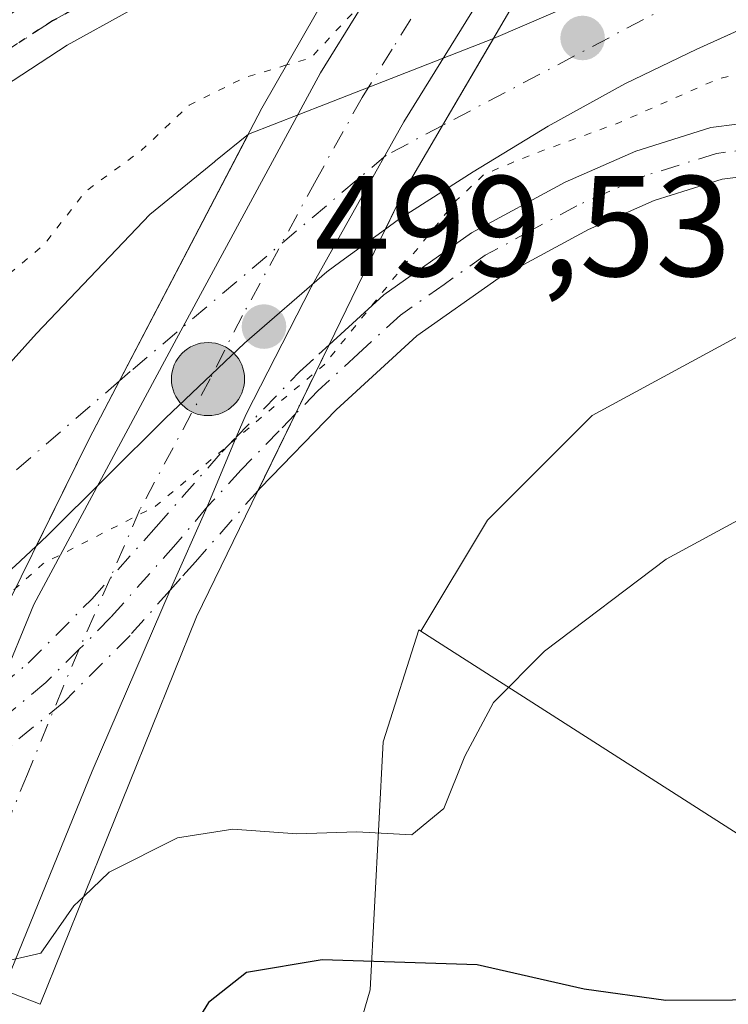
# Model space of a CAD drawing. Units: metres. Extents: x 610488 to 613926, y 4752455 to 4754824.
# Drawn here: x 612910 to 612959, y 4753087 to 4753156 of the extents above; entities that cross this region are included whole.
import ezdxf

# ---------------------------------------------------------------- set-up
doc = ezdxf.new("R2010")
doc.units = ezdxf.units.M
doc.header["$MEASUREMENT"] = 0
doc.linetypes.add('DGN Style 4', pattern=[2.6384748266838614, 1.318413404963828, -0.6592067024819142, 0.001648016756204785, -0.6592067024819142])
doc.linetypes.add('DGN Style 5', pattern=[1.1536117293433497, 0.4944050268614355, -0.6592067024819142])
for name, color, linetype, lineweight in [('Arbolado forestal CxS', 92, 'Continuous', 0), ('Carretera de calzada única Cxs', 7, 'Continuous', 13), ('Carretera de calzada única eje', 7, 'DGN Style 4', 0), ('Corriente natural Cxs', 4, 'Continuous', 13), ('Corriente natural eje', 4, 'DGN Style 4', 0), ('Corriente natural eje oculto', 9, 'DGN Style 4', 0), ('Corriente natural oculto Cxs', 9, 'Continuous', 13), ('Curva de nivel maestra', 30, 'Continuous', 30), ('Curva de nivel normal', 30, 'Continuous', 0), ('Curva de nivel normal depresión', 30, 'DGN Style 5', 0), ('Huerta CxS', 92, 'Continuous', 0), ('Núcleo urbano CxS', 7, 'Continuous', 0), ('Pastizal CxS', 92, 'Continuous', 0), ('Pista no pavimentada Cxs', 111, 'Continuous', 0), ('Pista no pavimentada eje', 91, 'DGN Style 4', 0), ('Pista no pavimentada eje oculto', 173, 'DGN Style 4', 0), ('Pista no pavimentada oculto Cxs', 23, 'DGN Style 4', 0), ('Puente Cxs', 1, 'Continuous', 13), ('Punto de cota en terreno', 7, 'Continuous', 0), ('Punto kilométrico de carretera', 7, 'Continuous', 0), ('Ruta', 7, 'DGN Style 5', 30), ('Rótulo de punto de cota en construcción', 7, 'Continuous', 0), ('Suelo desnudo CxS', 253, 'Continuous', 0)]:
    doc.layers.add(name, color=color, linetype=linetype, lineweight=lineweight)
doc.styles.add('Style-Arial', font='txt')

# ---------------------------------------------------------------- blocks, each defined once
blk = doc.blocks.new('*U12')
at = {"layer": 'Núcleo urbano CxS', "color": 7, "linetype": 'Continuous', "lineweight": 0}
for points in [[(612985.7635000005, 4753177.887499999, 491.3889999999956), (612983.6892999997, 4753176.510700001, 491.1805000000023), (612983.5066999998, 4753176.3989, 491.1650999999983), (612975.4833000004, 4753171.955700001, 490.9924000000028), (612975.2638999998, 4753171.845699999, 490.9631999999983), (612972.4905000003, 4753170.593900001, 490.7458999999944), (612967.5597000001, 4753164.525400001, 489.5001000000047), (612960.6401000004, 4753162.120100001, 489.6705999999977), (612954.6201, 4753160.1601, 489.5185000000056), (612953.2825999996, 4753159.521199999, 489.4464000000008), (612942.7551999995, 4753154.9551, 488.9421000000002), (612931.0198999997, 4753150.375600001, 489.5023999999976), (612925.6184, 4753148.267700001, 489.5506000000024), (612923.3224999999, 4753146.3969, 489.3678000000073), (612923.2577000001, 4753146.3441, 489.3592999999965), (612918.7287, 4753142.653700001, 489.1536999999954), (612910.7912, 4753134.319300001, 489.282600000006), (612901.3985000001, 4753123.8683, 488.7296000000061)], [(612971.5767000001, 4753140.456900001, 491.7296999999963), (612949.6584999999, 4753128.585100001, 492.3392000000022), (612942.3525, 4753121.279100001, 492.491200000004), (612937.6854999998, 4753113.501300001, 492.9523999999947), (612937.5409000004, 4753113.5941, 492.9174000000058), (612935.0461999997, 4753105.754100001, 493.5237000000052), (612934.1325000003, 4753088.4025, 499.8975000000065), (612927.7392999995, 4753066.4847, 504.6147999999957)], [(612909.2922, 4753118.0792, 488.9817000000039), (612910.7805000005, 4753119.4575, 489.0071999999927), (612911.5500999996, 4753120.170100001, 488.9973000000027), (612915.6901000004, 4753124.290100001, 488.8782999999967), (612919.8101000005, 4753128.4101, 488.8662999999942), (612925.3400999998, 4753133.640100001, 489.3243999999977), (612931.1001000004, 4753138.640100001, 489.553899999999), (612932.0933999997, 4753139.362299999, 489.5121000000072), (612935.2111000001, 4753141.6292, 489.0850999999967), (612936.1201, 4753142.290100001, 488.9269000000059), (612941.3400999998, 4753145.640100001, 488.6726000000053), (612946.5800999999, 4753148.8301, 488.3497999999963), (612951.9501999998, 4753151.800100001, 488.2743000000046), (612957.0000999998, 4753154.210100001, 488.5580000000046), (612960.6054999996, 4753155.843499999, 488.6805000000023)]]:
    blk.add_polyline3d(points, dxfattribs=at)
blk = doc.blocks.new('5PATER')
at = {"layer": 'Huerta CxS', "linetype": 'Continuous', "lineweight": 0}
h = blk.add_hatch(color=51, dxfattribs=at)
edge = h.paths.add_edge_path()
edge.add_ellipse((0, 0), major_axis=(-0.1095731443231308, -0.1110710700762829), ratio=0.9994222409660322, start_angle=0, end_angle=360)
blk = doc.blocks.new('5HITCA')
at = {"layer": 'Corriente natural eje oculto', "linetype": 'Continuous', "lineweight": 0}
h = blk.add_hatch(color=1, dxfattribs=at)
edge = h.paths.add_edge_path()
edge.add_arc((0, 0), 0.2558578010358639, 0, 360)
at = {"layer": 'Corriente natural eje oculto', "color": 7, "linetype": 'Continuous', "lineweight": 0}
blk.add_circle((0, 0), 0.2558578010358639, dxfattribs=at)

msp = doc.modelspace()

# ---------------------------------------------------------------- linework, layer by layer
at = {"layer": 'Arbolado forestal CxS', "color": 92, "linetype": 'Continuous', "lineweight": 0}
for points in [[(612937.6854999998, 4753113.501300001, 492.9523999999947), (612937.5409000004, 4753113.5941, 492.9174000000058), (612935.0461999997, 4753105.754100001, 493.5237000000052), (612934.1325000003, 4753088.4025, 499.8975000000065), (612927.7392999995, 4753066.4847, 504.6147999999957), (612927.7390999999, 4753054.468900001, 505.6781999999948), (612938.0231, 4753047.8575, 508.7171999999992)], [(612927.7392999995, 4753066.4847, 504.6147999999957), (612934.1325000003, 4753088.4025, 499.8975000000065), (612935.0461999997, 4753105.754100001, 493.5237000000052), (612937.5409000004, 4753113.5941, 492.9174000000058), (612937.6854999998, 4753113.501300001, 492.9523999999947), (612978.5746999999, 4753087.331700001, 500.2185999999929)], [(612937.6854999998, 4753113.501300001, 492.9523999999947), (612978.5746999999, 4753087.331700001, 500.2185999999929)]]:
    msp.add_polyline3d(points, dxfattribs=at)
at = {"layer": 'Carretera de calzada única Cxs', "color": 7, "linetype": 'Continuous', "lineweight": 13, "extrusion": (0.9225158662379026, -0.3827047213750642, 0.05001572529282075), "elevation": -1253586.764515866, "flags": 128}
msp.add_lwpolyline([(4625193.082473182, 63269.7994023676), (4625187.810113532, 63269.80621088894), (4625181.432067656, 63273.0841134121)], dxfattribs=at)
at = {"layer": 'Carretera de calzada única Cxs', "color": 7, "linetype": 'Continuous', "lineweight": 13, "extrusion": (0.04726449862274574, 0.1095365972717575, 0.9928583992836367), "elevation": 550100.8648215331, "flags": 128}
msp.add_lwpolyline([(1320352.767358061, -4574040.243279292), (1320352.767358061, -4574026.371385578)], dxfattribs=at)
at = {"layer": 'Carretera de calzada única Cxs', "color": 7, "linetype": 'Continuous', "lineweight": 13, "extrusion": (0.08123467710506357, 0.1995008924035827, 0.9765246137019845), "elevation": 998523.2024287444, "flags": 128}
msp.add_lwpolyline([(1224849.846141991, -4524417.521239126), (1224849.846141991, -4524400.604335271)], dxfattribs=at)
at = {"layer": 'Carretera de calzada única Cxs', "color": 7, "linetype": 'Continuous', "lineweight": 13}
msp.add_polyline3d([(612914.6901000004, 4753103.720100001, 496.4970999999932), (612908.4600999998, 4753088.420100001, 500.1410999999935), (612900.6401000004, 4753091.5101, 498.4734000000026), (612905.5608999999, 4753103.0055, 498.2109999999957), (612906.5833000002, 4753105.803900001, 498.5397999999987), (612908.2405000003, 4753109.641100001, 497.6276000000071), (612910.6001000004, 4753115.360099999, 497.0685999999987), (612920.4200999998, 4753133.640100001, 496.141499999998), (612930.6700999998, 4753152.5601, 497.9949000000051), (612939.0000999998, 4753166.0101, 494.3928000000015), (612941.7999, 4753170.559400001, 492.8337000000029), (612944.3701, 4753174.6801, 492.9755000000005), (612948.6001000004, 4753180.960100001, 496.3168000000006), (612953.3000999996, 4753175.890100001, 495.6606000000029), (612950.4051000001, 4753171.595100001, 492.3530000000028), (612950.0301000001, 4753171.020099999, 492.1970000000001), (612947.7500999998, 4753167.320499999, 491.3744000000006), (612936.5000999998, 4753149.130100001, 494.656799999997), (612930.0100999996, 4753137.5701, 494.4824999999983), (612925.4600999998, 4753128.6801, 492.4406000000017), (612924.7626999998, 4753127.063999999, 491.561600000001), (612922.7421000004, 4753122.194300001, 491.5684000000037), (612920.1467000004, 4753116.365900001, 494.8423000000039)], close=True, dxfattribs=at)
for points in [[(612899.2100999998, 4753150.3201, 494.257700000002), (612910.8701, 4753157.920100001, 492.5742000000028), (612919.7801000001, 4753162.850099999, 491.6483000000007), (612926.1001000004, 4753165.670100001, 491.4446999999927), (612932.8000999996, 4753168.5001, 491.4869000000036), (612936.2801000001, 4753169.5801, 493.0945000000065), (612938.0100999996, 4753169.890100001, 493.3926000000066), (612936.6201, 4753167.6501, 493.6399999999995), (612935.1201, 4753165.040100001, 493.959799999997), (612934.1901000004, 4753164.7401, 493.4884000000021), (612927.6901000004, 4753162.0001, 490.9912999999942), (612921.5701000001, 4753159.270099999, 491.3567000000039), (612912.9401000004, 4753154.4901, 492.3742000000057), (612901.5100999996, 4753147.040100001, 493.8506000000052)], [(612947.75, 4753167.320599999, 491.3742999999959), (612936.5000999998, 4753149.130100001, 494.656799999997), (612930.0100999996, 4753137.5701, 494.4824999999983), (612925.4600999998, 4753128.6801, 492.4406000000017), (612924.7626999998, 4753127.064099999, 491.561600000001)], [(612908.2405000003, 4753109.641100001, 497.6276000000071), (612910.6001000004, 4753115.360099999, 497.0685999999987), (612920.4200999998, 4753133.640100001, 496.141499999998), (612930.6700999998, 4753152.5601, 497.9949000000051), (612939.0000999998, 4753166.0101, 494.3928000000015)], [(612935.1201, 4753165.040100001, 493.959799999997), (612934.1901000004, 4753164.7401, 493.4884000000021), (612927.6901000004, 4753162.0001, 490.9912999999942), (612921.5701000001, 4753159.270099999, 491.3567000000039), (612912.9401000004, 4753154.4901, 492.3742000000057), (612901.5100999996, 4753147.040100001, 493.8506000000052), (612889.4401000004, 4753137.970100001, 494.6442999999999), (612867.1901000004, 4753120.710100001, 494.3735000000015), (612859.9801000003, 4753113.7601, 494.3977000000014), (612853.1001000004, 4753106.420100001, 494.5629999999946), (612847.2801000001, 4753099.6601, 499.1371000000072), (612845.4801000003, 4753097.380100001, 501.0764999999956)]]:
    msp.add_polyline3d(points, dxfattribs=at)
at = {"layer": 'Carretera de calzada única eje', "color": 7, "linetype": 'DGN Style 4', "lineweight": 0}
for points in [[(612950.9423000002, 4753178.433300001, 496.4465000000055), (612949.5100999996, 4753176.290100001, 494.7226999999984), (612947.3000999996, 4753172.995100001, 492.0776999999944), (612946.0421000002, 4753171.079500001, 491.9504000000015), (612944.6469000002, 4753168.715700001, 492.0638999999938), (612943.3598999997, 4753166.7181, 492.5562999999966), (612941.3000999996, 4753163.300100001, 494.3176999999997), (612935.6700999998, 4753154.210100001, 495.8794999999955), (612933.5800999999, 4753150.840100001, 497.873900000006), (612930.3501000004, 4753145.0601, 497.4404000000068), (612925.2100999998, 4753135.590100001, 495.6543999999994), (612922.9401000004, 4753131.1601, 495.8277999999991), (612918.0301000001, 4753122.0101, 494.8469000000041), (612915.9439000003, 4753117.183700001, 496.8411999999954), (612913.7884999998, 4753112.234300001, 497.2376999999979), (612912.6401000004, 4753109.540100001, 497.6086000000069), (612910.1601, 4753103.5001, 498.6995000000024), (612906.7500999998, 4753095.130100001, 500.1477000000014), (612904.5692999996, 4753089.9583, 500.3649000000005)], [(612854.5301000001, 4753113.690099999, 494.3178000000044), (612858.4801000003, 4753115.090100001, 494.334400000007), (612860.3901000004, 4753116.9301, 494.3317999999999), (612863.9801000003, 4753120.4001, 494.3742999999959), (612865.8901000004, 4753122.220100001, 494.3929999999964), (612871.4401000004, 4753126.540100001, 494.4523000000045), (612877.0100999996, 4753130.850099999, 494.482799999998), (612879.8300999999, 4753133.050100001, 494.526199999993), (612888.2301000003, 4753139.5601, 494.6539000000049), (612900.3701, 4753148.6801, 494.0108000000037), (612906.0701000001, 4753152.4001, 493.1521000000066), (612911.9101, 4753156.190099999, 492.3631000000024), (612916.2301000003, 4753158.590100001, 491.8044999999984), (612920.6700999998, 4753161.0701, 491.4018000000069), (612923.8201000001, 4753162.470100001, 491.045100000003), (612926.8901000004, 4753163.8301, 491.0081000000064), (612930.1401000004, 4753165.190099999, 491.6462000000029), (612933.5000999998, 4753166.610099999, 492.1236999999965), (612936.6201, 4753167.6501, 493.6399999999995)]]:
    msp.add_polyline3d(points, dxfattribs=at)
at = {"layer": 'Corriente natural Cxs', "color": 4, "linetype": 'Continuous', "lineweight": 13}
for points in [[(612942.7550999997, 4753154.9551, 488.9421000000002), (612953.2824999997, 4753159.521199999, 489.4464000000008), (612954.6201, 4753160.1601, 489.5185000000056), (612960.6401000004, 4753162.120100001, 489.6705999999977), (612972.0427999999, 4753166.083699999, 489.7292000000016), (612985.9385000002, 4753170.6647, 489.5390999999945), (612992.1991999998, 4753172.8025, 489.5241999999998), (612996.1694, 4753173.871400001, 489.7045999999973), (613000.5976999998, 4753174.0241, 489.7497000000003), (613004.7205999997, 4753173.718699999, 489.7617999999929), (613010.8285999997, 4753171.886299999, 489.3763999999938), (613019.8378999997, 4753168.526900001, 489.5801000000066), (613026.0986000003, 4753164.556700001, 489.5685999999987), (613033.5809000004, 4753159.212200001, 489.3613000000041), (613041.5488, 4753151.634, 489.2290999999968), (613047.1711999997, 4753143.7895, 489.4030999999959), (613052.2521000003, 4753139.462099999, 489.9251999999979), (613060.1507000001, 4753132.1843, 490.0769), (613062.8400999998, 4753130.805299999, 490.1254999999946), (613073.0131999999, 4753125.5891, 490.1229000000022), (613079.9801000003, 4753124.5101, 490.5341000000044), (613086.5226999996, 4753124.8181, 490.7845999999991), (613089.1601, 4753125.2601, 490.8110000000015), (613093.1501000002, 4753126.420100001, 490.8652000000002)], [(612990.9776, 4753166.9999, 488.6353999999993), (612982.1210000003, 4753164.0986, 488.7167000000045), (612968.3779999996, 4753159.364900001, 488.6389000000054), (612957.0000999998, 4753154.210100001, 488.5580000000046), (612951.9501, 4753151.800100001, 488.2743000000046), (612946.5800999999, 4753148.8301, 488.3497999999963), (612941.3400999998, 4753145.640100001, 488.6726000000053), (612936.1201, 4753142.290100001, 488.9269000000059), (612935.2111000001, 4753141.6292, 489.0850999999967), (612936.4101, 4753144.090100001, 488.7048000000068), (612939.2088000001, 4753148.882400001, 488.3687999999966), (612942.7550999997, 4753154.9551, 488.9421000000002), (612953.2824999997, 4753159.521199999, 489.4464000000008), (612954.6201, 4753160.1601, 489.5185000000056), (612960.6401000004, 4753162.120100001, 489.6705999999977), (612972.0427999999, 4753166.083699999, 489.7292000000016), (612985.9385000002, 4753170.6647, 489.5390999999945)], [(612990.9776, 4753166.9999, 488.6353999999993), (612982.1210000003, 4753164.0986, 488.7167000000045), (612968.3779999996, 4753159.364900001, 488.6389000000054), (612957.0000999998, 4753154.210100001, 488.5580000000046), (612951.9501, 4753151.800100001, 488.2743000000046), (612946.5800999999, 4753148.8301, 488.3497999999963), (612941.3400999998, 4753145.640100001, 488.6726000000053), (612936.1201, 4753142.290100001, 488.9269000000059), (612935.2111000001, 4753141.6292, 489.0850999999967)], [(612935.2111000001, 4753141.6292, 489.0850999999967), (612936.4101, 4753144.090100001, 488.7048000000068), (612939.2088000001, 4753148.882400001, 488.3687999999966), (612942.7550999997, 4753154.9551, 488.9421000000002)], [(612822.4600999998, 4753058.850099999, 491.9934000000067), (612826.8101000005, 4753061.360099999, 490.7277999999933), (612831.5601000005, 4753064.370100001, 489.6870999999956), (612836.2901, 4753067.380100001, 488.7280000000028), (612840.5900999998, 4753070.460100001, 488.3092000000034), (612843.5900999998, 4753073.110099999, 487.9477000000043), (612846.6101000002, 4753076.020099999, 487.5665000000009), (612850.4301000005, 4753079.9901, 488.0570000000008), (612854.6801000005, 4753084.040100001, 488.4501000000019), (612859.4801000003, 4753087.950099999, 488.5212000000029), (612864.0800999999, 4753091.690099999, 489.2632000000012), (612876.4801000003, 4753102.100099999, 489.8374999999942), (612882.9600999998, 4753106.550100001, 489.7566999999981), (612889.4101, 4753110.9801, 489.2706000000035), (612892.1401000004, 4753112.895099999, 488.8981000000058), (612901.3985000001, 4753123.8683, 488.7296000000061), (612910.7912, 4753134.319300001, 489.282600000006), (612918.7287, 4753142.653700001, 489.1536999999954), (612923.2577000001, 4753146.3441, 489.3592999999965), (612923.3224999999, 4753146.3969, 489.3678000000073), (612925.6184, 4753148.267700001, 489.5506000000024)], [(612854.6801000005, 4753084.040100001, 488.4501000000019), (612859.4801000003, 4753087.950099999, 488.5212000000029), (612864.0800999999, 4753091.690099999, 489.2632000000012), (612876.4801000003, 4753102.100099999, 489.8374999999942), (612882.9600999998, 4753106.550100001, 489.7566999999981), (612889.4101, 4753110.9801, 489.2706000000035), (612892.1401000004, 4753112.895099999, 488.8981000000058), (612901.3985000001, 4753123.8683, 488.7296000000061), (612910.7912, 4753134.319300001, 489.282600000006), (612918.7287, 4753142.653700001, 489.1536999999954), (612923.2577000001, 4753146.3441, 489.3592999999965), (612923.3224999999, 4753146.3969, 489.3678000000073), (612925.6184, 4753148.267700001, 489.5506000000024), (612916.6134000003, 4753131.023499999, 488.1787999999942), (612914.4600999998, 4753126.9001, 488.2179999999935), (612910.7805000005, 4753119.4575, 489.0071999999927), (612909.2922, 4753118.0792, 488.9817000000039), (612908.9518999998, 4753117.7641, 488.9676000000036), (612907.9001000002, 4753116.790100001, 488.923299999995), (612904.0601000005, 4753113.630100001, 488.5849000000017), (612898.6001000004, 4753109.610099999, 488.0130000000063), (612893.0601000005, 4753105.720100001, 487.6863000000012), (612886.5800999999, 4753101.280099999, 487.5577999999951), (612868.1101000002, 4753086.7301, 487.6477000000014)], [(612925.6184, 4753148.267700001, 489.5506000000024), (612916.6134000003, 4753131.023499999, 488.1787999999942), (612914.4600999998, 4753126.9001, 488.2179999999935), (612910.7805000005, 4753119.4575, 489.0071999999927)], [(612910.7805000005, 4753119.4575, 489.0071999999927), (612909.2922, 4753118.0792, 488.9817000000039), (612908.9518999998, 4753117.7641, 488.9676000000036), (612907.9001000002, 4753116.790100001, 488.923299999995), (612904.0601000005, 4753113.630100001, 488.5849000000017), (612898.6001000004, 4753109.610099999, 488.0130000000063), (612893.0601000005, 4753105.720100001, 487.6863000000012), (612886.5800999999, 4753101.280099999, 487.5577999999951), (612868.1101000002, 4753086.7301, 487.6477000000014), (612863.5100999996, 4753082.9901, 487.1186000000016), (612858.9101, 4753079.2401, 487.4848000000056), (612854.9501, 4753075.460100001, 487.5991000000067), (612851.1401000004, 4753071.5001, 487.4536999999983), (612847.9200999998, 4753068.4101, 487.4863000000041), (612844.5800999999, 4753065.450099999, 487.5515000000014), (612839.8800999997, 4753062.0801, 487.3117000000057), (612834.9901000002, 4753058.970100001, 487.3882000000012), (612830.1201, 4753055.890100001, 487.6462999999931), (612825.1201, 4753053.0101, 487.6328000000067), (612820.6901000004, 4753050.920100001, 488.7857999999979), (612816.1700999998, 4753049.1501, 490.7921000000061)]]:
    msp.add_polyline3d(points, dxfattribs=at)
at = {"layer": 'Corriente natural eje', "color": 4, "linetype": 'DGN Style 4', "lineweight": 0}
for points in [[(613290.2839000003, 4753226.6062, 491.8270000000048), (613278.5401, 4753218.270099999, 491.716499999995), (613209.9901000002, 4753183.360099999, 491.5632999999943), (613143.5100999996, 4753160.0701, 490.7238999999972), (613125.9101, 4753147.090100001, 491.0733999999939), (613105.8400999998, 4753130.4101, 490.6171000000032), (613091.3300999999, 4753122.9901, 490.1959000000061), (613077.7500999998, 4753122.0701, 489.8218000000052), (613066.3201000001, 4753125.770099999, 489.6546999999992), (613062.1358000003, 4753128.366800001, 489.7593000000052), (613055.5696999999, 4753133.100500001, 489.8111000000063), (613046.1023000004, 4753141.040899999, 489.5148999999947), (613040.7577999998, 4753148.3705, 489.1554999999935), (613035.2605999997, 4753154.020400001, 489.0835999999982), (613028.5417999999, 4753159.212200001, 489.0574999999953), (613021.0595000006, 4753164.7094, 489.124100000001), (613008.5380999995, 4753170.053900001, 489.1156999999948), (613004.1097999997, 4753171.1228, 489.2016000000004), (612998.6125999996, 4753172.039000001, 489.036500000002), (612991.8937999997, 4753170.206599999, 489.0380000000005), (612971.8901000004, 4753163.945900001, 488.960500000001), (612958.1101000002, 4753158.850099999, 488.8141000000033), (612939.2088000001, 4753148.882400001, 488.3687999999966)], [(612916.6134000003, 4753131.023499999, 488.1787999999942), (612896.9700999996, 4753114.050100001, 487.8855999999942), (612862.2801000001, 4753086.120100001, 487.6771000000008), (612841.5900999998, 4753066.030099999, 487.4147999999987), (612819.1392999999, 4753053.729, 491.170499999993)]]:
    msp.add_polyline3d(points, dxfattribs=at)
at = {"layer": 'Corriente natural eje oculto', "color": 9, "linetype": 'DGN Style 4', "lineweight": 0}
msp.add_polyline3d([(612939.2088000001, 4753148.882400001, 488.3687999999966), (612935.2600999996, 4753146.800100001, 488.4924000000028), (612917.3501000004, 4753131.6601, 488.1444999999949), (612916.6134000003, 4753131.023499999, 488.1787999999942)], dxfattribs=at)
at = {"layer": 'Corriente natural oculto Cxs', "color": 9, "linetype": 'Continuous', "lineweight": 13, "extrusion": (0.3635434604053729, -0.9315772228990195, 0.0001737015773869512), "elevation": -4205099.477931299, "flags": 128}
msp.add_lwpolyline([(2298963.549174636, 1219.983030790523), (2298969.347402353, 1219.934830789791), (2298981.944494845, 1219.374530781341)], dxfattribs=at)
at = {"layer": 'Corriente natural oculto Cxs', "color": 9, "linetype": 'Continuous', "lineweight": 13}
msp.add_polyline3d([(612935.2111000001, 4753141.6292, 489.0850999999967), (612932.0933999997, 4753139.362299999, 489.5121000000072), (612931.1001000004, 4753138.640100001, 489.553899999999), (612925.3400999998, 4753133.640100001, 489.3243999999977), (612919.8101000005, 4753128.4101, 488.8662999999942), (612915.6901000004, 4753124.290100001, 488.8782999999967), (612911.5500999996, 4753120.170100001, 488.9973000000027), (612910.7805000005, 4753119.4575, 489.0071999999927), (612914.4600999998, 4753126.9001, 488.2179999999935), (612916.6134000003, 4753131.023499999, 488.1787999999942), (612925.6184, 4753148.267700001, 489.5506000000024), (612931.0198999997, 4753150.375600001, 489.5023999999976), (612942.7550999997, 4753154.9551, 488.9421000000002), (612939.2088000001, 4753148.882400001, 488.3687999999966), (612936.4101, 4753144.090100001, 488.7048000000068)], close=True, dxfattribs=at)
for points in [[(612935.2111000001, 4753141.6292, 489.0850999999967), (612936.4101, 4753144.090100001, 488.7048000000068), (612939.2088000001, 4753148.882400001, 488.3687999999966), (612942.7550999997, 4753154.9551, 488.9421000000002)], [(612925.6184, 4753148.267700001, 489.5506000000024), (612916.6134000003, 4753131.023499999, 488.1787999999942), (612914.4600999998, 4753126.9001, 488.2179999999935), (612910.7805000005, 4753119.4575, 489.0071999999927)], [(612935.2111000001, 4753141.6292, 489.0850999999967), (612932.0933999997, 4753139.362299999, 489.5121000000072), (612931.1001000004, 4753138.640100001, 489.553899999999), (612925.3400999998, 4753133.640100001, 489.3243999999977), (612919.8101000005, 4753128.4101, 488.8662999999942), (612915.6901000004, 4753124.290100001, 488.8782999999967), (612911.5500999996, 4753120.170100001, 488.9973000000027), (612910.7805000005, 4753119.4575, 489.0071999999927)]]:
    msp.add_polyline3d(points, dxfattribs=at)
at = {"layer": 'Curva de nivel maestra', "color": 30, "linetype": 'Continuous', "lineweight": 30, "elevation": 500, "flags": 128}
msp.add_lwpolyline([(612992.8099999996, 4753095.460100001), (612983.4800000006, 4753094.470100001), (612974.8200000003, 4753091.9001), (612965.8200000003, 4753087.9301), (612959.4800000006, 4753087.700099999), (612954.8200000003, 4753087.6601), (612949.0999999996, 4753088.460100001), (612941.6200000001, 4753090.1501), (612930.7699999996, 4753090.520099999), (612925.4800000006, 4753089.620100001), (612922.8200000003, 4753087.530099999), (612919.1799999997, 4753081.600099999)], dxfattribs=at)
at = {"layer": 'Curva de nivel normal', "color": 30, "linetype": 'Continuous', "lineweight": 0, "elevation": 495, "flags": 128}
for points in [[(612914.0999999996, 4753094.949999999), (612915.8799999999, 4753096.65), (612920.6600000003, 4753099.039999999), (612924.5300000003, 4753099.66), (612929, 4753099.32), (612933.2000000002, 4753099.460000001), (612937.0499999998, 4753099.26), (612939.2999999998, 4753101.100000001), (612940.7599999999, 4753104.77), (612942.7699999996, 4753108.52), (612946.3300000001, 4753112.100000001), (612954.8399999999, 4753118.529999999), (612964.8799999999, 4753123.980000001), (612973.0700000003, 4753125.460000001), (612978.9600000001, 4753124.15), (612989.4800000006, 4753119.699999999)], [(612903.0899999999, 4753090.539999999), (612908.0199999996, 4753090.27), (612911.0999999996, 4753090.970000001), (612913.4000000004, 4753094.289999999), (612914.0999999996, 4753094.949999999)]]:
    msp.add_lwpolyline(points, dxfattribs=at)
at = {"layer": 'Curva de nivel normal depresión', "color": 30, "linetype": 'DGN Style 5', "lineweight": 0, "elevation": 490, "flags": 128}
for points in [[(612928.29, 4753153.109999999), (612925.2599999999, 4753152.189999999), (612921.4800000006, 4753150.300000001), (612918.0899999999, 4753147.100000001), (612914.2400000002, 4753144.279999999), (612911.29, 4753140.5), (612907.0899999999, 4753137), (612895.5899999999, 4753126.32), (612885.7599999999, 4753113.92), (612869.1399999997, 4753100.300000001), (612858.5800000001, 4753093.439999999), (612855.2300000006, 4753091.380000001), (612852.4900000002, 4753088.59), (612848.2699999996, 4753085.180000001), (612844.9400000004, 4753083.460000001), (612841.4800000006, 4753082.99), (612838.9600000001, 4753081.52), (612836.0300000003, 4753077.359999999), (612833.7981000004, 4753074.5963), (612826.9166000001, 4753064.532000001), (612823.0177999996, 4753058.8485), (612818.1500000004, 4753052.01), (612816.9669000005, 4753048.388900001), (612817.3200000003, 4753043.92), (612819.4800000006, 4753043.74), (612825.1500000004, 4753046.34), (612837.4100000003, 4753053.199999999), (612846.1900000004, 4753060.550000001), (612857.5899999999, 4753072.199999999), (612863.9100000003, 4753077.039999999), (612867.7599999999, 4753080.359999999), (612872.8399999999, 4753082.66), (612877.1500000004, 4753085.789999999), (612880.8200000003, 4753088.810000001), (612883.4800000006, 4753092.220000001), (612886.7300000006, 4753094.470000001), (612888.7800000003, 4753096.699999999), (612891.0300000003, 4753098.9), (612893.3200000003, 4753101.300000001), (612897.1200000001, 4753104.24), (612904.4600000001, 4753112.130000001), (612909.3037999999, 4753116.474500001), (612909.3071999997, 4753116.477499999), (612909.3099999996, 4753116.480000001), (612909.3134000005, 4753116.482999999), (612911.25, 4753118.220000001), (612919.1500000004, 4753122.26), (612930.3600000005, 4753131.67), (612930.9400000004, 4753132.16), (612940.1799999997, 4753143.65), (612942.1299999999, 4753145.470000001), (612945.3399999999, 4753146.800000001), (612951.5700000003, 4753149.08), (612958.5199999996, 4753152.16), (612962.8200000003, 4753153.100000001), (612965.8200000003, 4753154.949999999), (612971.0099999999, 4753157.4), (612977.25, 4753159.189999999), (612986.6799999997, 4753162.52), (612994.6100000005, 4753166.24), (613000, 4753167), (613004.6100000005, 4753165.130000001), (613007.5999999996, 4753163.59), (613012.29, 4753162.52), (613018.7100000001, 4753158.779999999), (613023.2300000006, 4753157.050000001), (613025.5800000001, 4753154.939999999), (613029.4400000004, 4753152.66), (613034.2100000001, 4753149.230000001), (613036.5099999999, 4753147.800000001), (613038.1799999997, 4753145.800000001), (613039.2699999996, 4753142.890000001), (613040.9900000002, 4753140.52), (613044.3200000003, 4753137.810000001), (613050.5306000002, 4753131.420800001), (613059.6925999997, 4753125.923599999), (613065.9533000002, 4753121.953400001), (613073.2829, 4753119.510199999), (613080.307, 4753118.441299999), (613085.6514999997, 4753118.288600001), (613089.1635999996, 4753118.8994), (613090.3852000004, 4753120.731799999), (613091.3300999999, 4753122.9901), (613091.7594999997, 4753123.785800001), (613090.9960000003, 4753125.1601), (613089.6217, 4753125.923599999), (613085.9568999996, 4753126.076300001), (613081.9867000004, 4753126.076300001), (613075.1152999997, 4753126.992500001), (613071.9085999997, 4753128.2141), (613066.1059999998, 4753130.504600001), (613059.2345000004, 4753135.5437), (613052.9737999998, 4753141.040899999), (613047.2999999998, 4753147.460000001), (613043.1500000004, 4753154.02), (613030.8300000001, 4753164.77), (613017.1200000001, 4753171.970000001), (613010.5899999999, 4753173.76), (613004.1500000004, 4753176.210000001), (613000.4800000006, 4753177.24), (612993.9000000004, 4753176.619999999), (612983.1399999997, 4753173.060000001), (612976.9000000004, 4753170.189999999), (612971.4800000006, 4753168.77), (612966.8200000003, 4753167.210000001), (612960.4800000006, 4753165.930000001), (612947.2100000001, 4753161.9), (612946.8399999999, 4753161.949999999)], [(612946.8399999999, 4753161.949999999), (612941.8399999999, 4753162.630000001), (612938.3499999996, 4753161.779999999), (612936.2000000002, 4753160.26), (612930, 4753153.619999999), (612928.29, 4753153.109999999)]]:
    msp.add_lwpolyline(points, dxfattribs=at)
at = {"layer": 'Núcleo urbano CxS', "color": 7, "linetype": 'Continuous', "lineweight": 0}
for points in [[(612967.5597000001, 4753164.525400001, 489.5001000000047), (612960.6401000004, 4753162.120100001, 489.6705999999977), (612954.6201, 4753160.1601, 489.5185000000056), (612953.2825999996, 4753159.521199999, 489.4464000000008), (612942.7551999995, 4753154.9551, 488.9421000000002), (612931.0198999997, 4753150.375600001, 489.5023999999976), (612925.6184, 4753148.267700001, 489.5506000000024), (612923.3224999999, 4753146.3969, 489.3678000000073), (612923.2577000001, 4753146.3441, 489.3592999999965), (612918.7287, 4753142.653700001, 489.1536999999954), (612910.7912, 4753134.319300001, 489.282600000006), (612901.3985000001, 4753123.8683, 488.7296000000061), (612892.1401000004, 4753112.895099999, 488.8981000000058), (612889.4101, 4753110.9801, 489.2706000000035), (612888.4780000001, 4753110.3399, 489.3555999999954)], [(612960.6054999996, 4753155.843499999, 488.6805000000023), (612957.0000999998, 4753154.210100001, 488.5580000000046), (612951.9501999998, 4753151.800100001, 488.2743000000046), (612946.5800999999, 4753148.8301, 488.3497999999963), (612941.3400999998, 4753145.640100001, 488.6726000000053), (612936.1201, 4753142.290100001, 488.9269000000059), (612935.2111000001, 4753141.6292, 489.0850999999967), (612932.0933999997, 4753139.362299999, 489.5121000000072), (612931.1001000004, 4753138.640100001, 489.553899999999), (612925.3400999998, 4753133.640100001, 489.3243999999977), (612919.8101000005, 4753128.4101, 488.8662999999942), (612915.6901000004, 4753124.290100001, 488.8782999999967), (612911.5500999996, 4753120.170100001, 488.9973000000027), (612910.7805000005, 4753119.4575, 489.0071999999927), (612909.2922, 4753118.0792, 488.9817000000039), (612908.9518999998, 4753117.7641, 488.9676000000036), (612907.9001000002, 4753116.790100001, 488.923299999995), (612904.0601000005, 4753113.630100001, 488.5849000000017), (612898.6001000004, 4753109.610099999, 488.0130000000063), (612893.0601000005, 4753105.720100001, 487.6863000000012), (612886.5800999999, 4753101.280099999, 487.5577999999951), (612884.4516000003, 4753099.6033, 487.6477000000014)], [(612982.0654999996, 4753147.690500001, 491.9505000000063), (612971.5767000001, 4753140.456900001, 491.7296999999963), (612949.6584999999, 4753128.585100001, 492.3392000000022), (612942.3525, 4753121.279100001, 492.491200000004), (612937.6854999998, 4753113.501300001, 492.9523999999947)], [(612937.6854999998, 4753113.501300001, 492.9523999999947), (612937.5409000004, 4753113.5941, 492.9174000000058), (612935.0461999997, 4753105.754100001, 493.5237000000052), (612934.1325000003, 4753088.4025, 499.8975000000065), (612927.7392999995, 4753066.4847, 504.6147999999957), (612927.7390999999, 4753054.468900001, 505.6781999999948), (612938.0231, 4753047.8575, 508.7171999999992)]]:
    msp.add_polyline3d(points, dxfattribs=at)
at = {"layer": 'Pastizal CxS', "color": 92, "linetype": 'Continuous', "lineweight": 0}
for points in [[(612978.5746999999, 4753087.331700001, 500.2185999999929), (612937.6854999998, 4753113.501300001, 492.9523999999947), (612942.3525, 4753121.279100001, 492.491200000004), (612949.6584999999, 4753128.585100001, 492.3392000000022), (612971.5767000001, 4753140.456900001, 491.7296999999963), (612982.0654999996, 4753147.690500001, 491.9505000000063), (613001.1693000002, 4753149.218499999, 492.2014000000054), (613020.3640999999, 4753149.2183, 492.5671000000002), (613050.2219000002, 4753124.691299999, 492.3169000000053), (613074.7485999997, 4753116.159700001, 490.9036000000052), (613085.2987000003, 4753115.121900001, 491.603099999993), (613081.2664999999, 4753093.955499999, 501.4354000000022), (613089.5483999997, 4753079.048699999, 508.8423000000039)], [(612982.0654999996, 4753147.690500001, 491.9505000000063), (612971.5767000001, 4753140.456900001, 491.7296999999963), (612949.6584999999, 4753128.585100001, 492.3392000000022), (612942.3525, 4753121.279100001, 492.491200000004), (612937.6854999998, 4753113.501300001, 492.9523999999947)], [(612937.6854999998, 4753113.501300001, 492.9523999999947), (612978.5746999999, 4753087.331700001, 500.2185999999929)]]:
    msp.add_polyline3d(points, dxfattribs=at)
at = {"layer": 'Pista no pavimentada Cxs', "color": 111, "linetype": 'Continuous', "lineweight": 0, "extrusion": (-0.03380395742115271, -0.06930096846912276, 0.9970229025613757), "elevation": -349624.4267315902, "flags": 128}
msp.add_lwpolyline([(-1532929.054189888, 4527234.771022955), (-1532929.054189889, 4527223.397066897)], dxfattribs=at)
at = {"layer": 'Pista no pavimentada Cxs', "color": 111, "linetype": 'Continuous', "lineweight": 0}
for points in [[(612961.7500999998, 4753145.5001, 495.2887000000047), (612958.7701000003, 4753145.120100001, 495.5433000000049), (612954.0100999996, 4753143.630100001, 492.3613000000041), (612949.4101, 4753141.610099999, 491.2893999999943), (612943.1601, 4753138.2301, 491.8874999999971), (612937.4101, 4753134.170100001, 491.9952000000048), (612931.7701000003, 4753128.9901, 491.6956999999966), (612926.4600999998, 4753123.530099999, 492.4269000000059), (612926.2966999998, 4753123.3441, 492.4247000000032), (612931.2682999996, 4753133.5363, 493.3016999999964), (612935.0900999998, 4753137.040100001, 494.2149000000064), (612941.2200999996, 4753141.360099999, 494.0908999999957), (612947.7901, 4753144.920100001, 491.3068999999959), (612952.7200999996, 4753147.090100001, 494.3267000000051), (612957.9801000003, 4753148.7301, 499.3323999999994), (612961.6601, 4753149.200099999, 498.7149999999965)], [(612931.2682999996, 4753133.5363, 493.3016999999964), (612935.0900999998, 4753137.040100001, 494.2149000000064), (612941.2200999996, 4753141.360099999, 494.0908999999957), (612947.7901, 4753144.920100001, 491.3068999999959), (612952.7200999996, 4753147.090100001, 494.3267000000051), (612957.9801000003, 4753148.7301, 499.3323999999994), (612961.6601, 4753149.200099999, 498.7149999999965), (612965.3400999998, 4753148.9101, 496.4155000000028), (612968.4200999998, 4753148.1601, 493.9328999999998), (612971.3501000004, 4753146.440099999, 492.1206999999995), (612973.8201000001, 4753143.9101, 491.898000000001), (612975.7200999996, 4753141.5601, 493.1772000000056), (612979.3400999998, 4753136.7601, 496.9088000000047), (612982.9200999998, 4753132.090100001, 496.3227999999945), (612986.8601000002, 4753127.290100001, 499.928700000004), (612990.8501000004, 4753122.340100001, 500.8320999999996), (612994.9401000004, 4753116.790100001, 497.9468000000052), (612998.9101, 4753111.350099999, 496.3867000000028), (613002.7001, 4753106.4801, 497.3680000000023), (613006.5000999998, 4753101.4901, 498.5715000000055), (613009.2701000003, 4753097.600099999, 499.357600000003), (613011.9901000002, 4753093.770099999, 500.1245999999956), (613014.6101000002, 4753090.130100001, 500.9505999999965), (613017.3101000005, 4753086.4001, 501.8393000000069)], [(612987.9401000004, 4753120.090100001, 506.422000000006), (612984.0100999996, 4753124.960100001, 503.8390999999974), (612980.0301000001, 4753129.800100001, 500.3313000000053), (612976.4101, 4753134.530099999, 500.5675000000047), (612972.8201000001, 4753139.290100001, 495.3963999999978), (612971.0601000005, 4753141.460100001, 492.665399999998), (612969.0601000005, 4753143.520099999, 492.0249999999942), (612967.0201000003, 4753144.700099999, 492.7419999999984), (612964.7500999998, 4753145.2601, 493.9213000000018), (612961.7500999998, 4753145.5001, 495.2887000000047), (612958.7701000003, 4753145.120100001, 495.5433000000049), (612954.0100999996, 4753143.630100001, 492.3613000000041), (612949.4101, 4753141.610099999, 491.2893999999943), (612943.1601, 4753138.2301, 491.8874999999971), (612937.4101, 4753134.170100001, 491.9952000000048), (612931.7701000003, 4753128.9901, 491.6956999999966), (612926.4600999998, 4753123.530099999, 492.4269000000059), (612926.2966999998, 4753123.3441, 492.4247000000032)]]:
    msp.add_polyline3d(points, dxfattribs=at)
at = {"layer": 'Pista no pavimentada eje', "color": 91, "linetype": 'DGN Style 4', "lineweight": 0}
msp.add_polyline3d([(612961.7050999999, 4753147.350099999, 497.4274000000005), (612958.3750999998, 4753146.925100001, 498.2363000000041), (612955.7451, 4753146.1051, 495.9766999999993), (612953.3651000002, 4753145.360099999, 493.5354999999981), (612950.9001000002, 4753144.2751, 491.9465999999957), (612948.6001000004, 4753143.265100001, 491.4149999999936), (612945.4751000004, 4753141.575099999, 492.3647000000056), (612942.1901000004, 4753139.795100001, 492.9636000000028), (612939.3151000004, 4753137.765100001, 493.1153999999952), (612936.2500999998, 4753135.6051, 493.116399999999), (612933.3051000005, 4753132.905099999, 492.5532999999996), (612930.4851000002, 4753130.315099999, 492.3249999999971), (612928.9001000002, 4753128.680500001, 491.9140999999945)], dxfattribs=at)
at = {"layer": 'Pista no pavimentada eje oculto', "color": 173, "linetype": 'DGN Style 4', "lineweight": 0}
msp.add_polyline3d([(612928.9001000002, 4753128.680500001, 491.9140999999945), (612927.7651000004, 4753127.5101, 491.4977000000072), (612925.1101000002, 4753124.780099999, 491.8944000000047), (612922.7421000004, 4753122.194300001, 491.5684000000037), (612920.5401, 4753119.5801, 493.922900000005), (612916.0000999998, 4753114.475099999, 496.2835000000051), (612913.7884999998, 4753112.234300001, 497.2376999999979), (612911.4550999999, 4753109.905099999, 497.6854000000022), (612908.9200999998, 4753107.815099999, 498.3855999999942), (612906.5833000002, 4753105.803900001, 498.5397999999987), (612903.7100999998, 4753103.880100001, 496.2170999999944), (612903.6051000003, 4753103.807499999, 496.1278000000021)], dxfattribs=at)
at = {"layer": 'Pista no pavimentada oculto Cxs', "color": 23, "linetype": 'DGN Style 4', "lineweight": 0, "extrusion": (0.6157029233320007, -0.7104930770691137, 0.340748437468598), "elevation": -2999516.806448808, "flags": 128}
msp.add_lwpolyline([(3576000.53377201, 1087664.012522703), (3576006.884003271, 1087665.632894656), (3576009.688795075, 1087665.863388684)], dxfattribs=at)
at = {"layer": 'Pista no pavimentada oculto Cxs', "color": 23, "linetype": 'DGN Style 4', "lineweight": 0, "extrusion": (-0.03380395742115271, -0.06930096846912276, 0.9970229025613757), "elevation": -349624.4267315902, "flags": 128}
msp.add_lwpolyline([(-1532929.054189888, 4527234.771022955), (-1532929.054189889, 4527223.397066897)], dxfattribs=at)
at = {"layer": 'Pista no pavimentada oculto Cxs', "color": 23, "linetype": 'DGN Style 4', "lineweight": 0, "extrusion": (0.7540251510150332, -0.6564286841935884, 0.0233977393059809), "elevation": -2657913.137522331, "flags": 128}
msp.add_lwpolyline([(3987408.560991901, 62698.74808586454), (3987401.928188942, 62699.9633185522), (3987399.259670814, 62701.16624787162)], dxfattribs=at)
at = {"layer": 'Pista no pavimentada oculto Cxs', "color": 23, "linetype": 'DGN Style 4', "lineweight": 0}
msp.add_polyline3d([(612905.5608999999, 4753103.0055, 498.2109999999957), (612902.3041000003, 4753100.670700001, 496.1450000000041), (612904.9099000003, 4753106.953700001, 496.7479000000022), (612905.4101, 4753107.300100001, 497.1236000000063), (612908.2405000003, 4753109.641100001, 497.6276000000071), (612910.2100999998, 4753111.270099999, 497.3179999999993), (612914.6601, 4753115.7401, 497.2237000000023), (612919.1601, 4753120.800100001, 494.385500000004), (612923.7600999996, 4753126.030099999, 491.5859999999957), (612924.7626999998, 4753127.063999999, 491.561600000001), (612929.2001, 4753131.640100001, 493.0850000000065), (612931.2682999996, 4753133.5363, 493.3016999999964), (612926.2966999998, 4753123.3441, 492.4247000000032), (612921.9200999998, 4753118.360099999, 493.639599999995), (612920.1467000004, 4753116.365900001, 494.8423000000039), (612917.3400999998, 4753113.210100001, 495.2307000000001), (612912.7001, 4753108.540100001, 497.4383999999991), (612907.6300999997, 4753104.360099999, 499.7167000000045)], close=True, dxfattribs=at)
for points in [[(612908.2405000003, 4753109.641100001, 497.6276000000071), (612910.2100999998, 4753111.270099999, 497.3179999999993), (612914.6601, 4753115.7401, 497.2237000000023), (612919.1601, 4753120.800100001, 494.385500000004), (612923.7600999996, 4753126.030099999, 491.5859999999957), (612924.7626999998, 4753127.064099999, 491.561600000001)], [(612920.1467000004, 4753116.365900001, 494.8421999999992), (612917.3400999998, 4753113.210100001, 495.2307000000001), (612912.7001, 4753108.540100001, 497.4383999999991), (612907.6300999997, 4753104.360099999, 499.7167000000045), (612905.5608999999, 4753103.0055, 498.2109999999957)]]:
    msp.add_polyline3d(points, dxfattribs=at)
at = {"layer": 'Puente Cxs', "color": 1, "linetype": 'Continuous', "lineweight": 13, "extrusion": (0.06500009536903337, 0.1611621760652531, 0.9847851240793237), "elevation": 806349.0209022172, "flags": 128}
msp.add_lwpolyline([(1209444.887216012, -4566707.278810258), (1209444.887216012, -4566677.60620739)], dxfattribs=at)
at = {"layer": 'Puente Cxs', "color": 1, "linetype": 'Continuous', "lineweight": 13}
for points in [[(612898.8000999996, 4753092.2301, 496.2783000000054), (612902.3000999996, 4753100.6601, 496.1478999999963), (612904.9001000002, 4753106.9301, 496.7439000000013), (612906.5301000001, 4753110.860099999, 496.088699999993), (612914.4600999998, 4753126.9001, 493.9774000000034), (612926.5701000001, 4753150.090100001, 496.2943999999989), (612935.1201, 4753165.040100001, 493.959799999997), (612936.6201, 4753167.6501, 493.6399999999995), (612938.0100999996, 4753169.890100001, 493.3926000000066), (612946.3701, 4753183.340100001, 495.9734000000026)], [(612906.5301000001, 4753110.860099999, 496.088699999993), (612914.4600999998, 4753126.9001, 493.9774000000034), (612926.5701000001, 4753150.090100001, 496.2943999999989), (612935.1201, 4753165.040100001, 493.959799999997), (612936.6201, 4753167.6501, 493.6399999999995), (612938.0100999996, 4753169.890100001, 493.3926000000066), (612946.3701, 4753183.340100001, 495.9734000000026), (612948.6001000004, 4753180.960100001, 496.3168000000006), (612950.9423000002, 4753178.433300001, 496.4465000000055), (612953.3000999996, 4753175.890100001, 495.6606000000029), (612954.7600999996, 4753174.3301, 494.4775999999983), (612953.1401000004, 4753171.890100001, 492.8934000000008), (612951.4939000001, 4753169.409299999, 492.3613000000041), (612950.2801000001, 4753167.5801, 491.8608999999997), (612949.1001000004, 4753165.8201, 492.792300000001), (612936.4101, 4753144.090100001, 495.6187999999966), (612931.2701000003, 4753133.540100001, 493.3028999999952), (612926.2901, 4753123.3301, 492.4260000000068), (612921.9801000003, 4753114.5001, 494.2782000000007), (612911.0500999996, 4753087.4001, 499.4345999999932), (612908.4600999998, 4753088.420100001, 500.1410999999935)], [(612954.7600999996, 4753174.3301, 494.4775999999983), (612953.1401000004, 4753171.890100001, 492.8934000000008), (612951.4939000001, 4753169.409299999, 492.3613000000041), (612950.2801000001, 4753167.5801, 491.8608999999997), (612949.1001000004, 4753165.8201, 492.792300000001), (612936.4101, 4753144.090100001, 495.6187999999966), (612931.2701000003, 4753133.540100001, 493.3028999999952), (612926.2901, 4753123.3301, 492.4260000000068), (612921.9801000003, 4753114.5001, 494.2782000000007)], [(612911.0500999996, 4753087.4001, 499.4345999999932), (612908.4600999998, 4753088.420100001, 500.1410999999935), (612904.5692999996, 4753089.9583, 500.3649000000005), (612900.6401000004, 4753091.5101, 498.4734000000026), (612898.8000999996, 4753092.2301, 496.2783000000054)]]:
    msp.add_polyline3d(points, dxfattribs=at)
at = {"layer": 'Ruta', "color": 7, "linetype": 'DGN Style 5', "lineweight": 30}
msp.add_polyline3d([(612986.7301000003, 4753184.5101, 491.6588000000047), (612983.9200999998, 4753182.6601, 491.4685999999929), (612981.0000999998, 4753180.720100001, 491.4749000000011), (612977.1401000004, 4753178.5801, 491.3092000000034), (612973.1401000004, 4753176.360099999, 491.4722000000039), (612968.8201000001, 4753174.4301, 491.9279999999999), (612964.3201000001, 4753172.4001, 491.5764999999956), (612960.9600999998, 4753171.390100001, 492.3162000000011), (612951.4939000001, 4753169.409299999, 492.3613000000041), (612948.8233000003, 4753169.061899999, 491.6837999999989), (612944.6469000002, 4753168.715700001, 492.0638999999938), (612940.1867000004, 4753167.938300001, 493.2654999999941), (612936.6201, 4753167.6501, 493.6399999999995), (612933.5000999998, 4753166.610099999, 492.1236999999965), (612930.1401000004, 4753165.190099999, 491.6462000000029), (612926.8901000004, 4753163.8301, 491.0081000000064), (612923.8201000001, 4753162.470100001, 491.045100000003), (612920.6700999998, 4753161.0701, 491.4018000000069), (612916.2301000003, 4753158.590100001, 491.8044999999984), (612911.9101, 4753156.190099999, 492.3631000000024), (612906.0701000001, 4753152.4001, 493.1521000000066)], dxfattribs=at)
at = {"layer": 'Suelo desnudo CxS', "color": 253, "linetype": 'Continuous', "lineweight": 0}
for points in [[(612854.6801000005, 4753084.040100001, 488.4501000000019), (612859.4801000003, 4753087.950099999, 488.5212000000029), (612864.0800999999, 4753091.690099999, 489.2632000000012), (612876.4801000003, 4753102.100099999, 489.8374999999942), (612882.9601999996, 4753106.550100001, 489.7565999999933), (612888.4780000001, 4753110.3399, 489.3555999999954), (612889.4101, 4753110.9801, 489.2706000000035), (612892.1401000004, 4753112.895099999, 488.8981000000058), (612901.3985000001, 4753123.8683, 488.7296000000061), (612910.7912, 4753134.319300001, 489.282600000006), (612918.7287, 4753142.653700001, 489.1536999999954), (612923.2577000001, 4753146.3441, 489.3592999999965), (612923.3224999999, 4753146.3969, 489.3678000000073), (612925.6184, 4753148.267700001, 489.5506000000024), (612931.0198999997, 4753150.375600001, 489.5023999999976), (612942.7551999995, 4753154.9551, 488.9421000000002), (612953.2825999996, 4753159.521199999, 489.4464000000008), (612954.6201, 4753160.1601, 489.5185000000056), (612960.6401000004, 4753162.120100001, 489.6705999999977), (612967.5597000001, 4753164.525400001, 489.5001000000047), (612972.0427999999, 4753166.083699999, 489.7292000000016), (612985.9385000002, 4753170.6647, 489.5390999999945)], [(612990.9776999997, 4753166.9999, 488.6353999999993), (612982.1210000003, 4753164.0986, 488.7167000000045), (612968.3779999996, 4753159.364900001, 488.6389000000054), (612960.6054999996, 4753155.843499999, 488.6805000000023), (612957.0000999998, 4753154.210100001, 488.5580000000046), (612951.9501999998, 4753151.800100001, 488.2743000000046), (612946.5800999999, 4753148.8301, 488.3497999999963), (612941.3400999998, 4753145.640100001, 488.6726000000053), (612936.1201, 4753142.290100001, 488.9269000000059), (612935.2111000001, 4753141.6292, 489.0850999999967), (612932.0933999997, 4753139.362299999, 489.5121000000072), (612931.1001000004, 4753138.640100001, 489.553899999999), (612925.3400999998, 4753133.640100001, 489.3243999999977), (612919.8101000005, 4753128.4101, 488.8662999999942), (612915.6901000004, 4753124.290100001, 488.8782999999967), (612911.5500999996, 4753120.170100001, 488.9973000000027), (612910.7805000005, 4753119.4575, 489.0071999999927), (612909.2922, 4753118.0792, 488.9817000000039)], [(612967.5597000001, 4753164.525400001, 489.5001000000047), (612960.6401000004, 4753162.120100001, 489.6705999999977), (612954.6201, 4753160.1601, 489.5185000000056), (612953.2825999996, 4753159.521199999, 489.4464000000008), (612942.7551999995, 4753154.9551, 488.9421000000002), (612931.0198999997, 4753150.375600001, 489.5023999999976), (612925.6184, 4753148.267700001, 489.5506000000024), (612923.3224999999, 4753146.3969, 489.3678000000073), (612923.2577000001, 4753146.3441, 489.3592999999965), (612918.7287, 4753142.653700001, 489.1536999999954), (612910.7912, 4753134.319300001, 489.282600000006), (612901.3985000001, 4753123.8683, 488.7296000000061), (612892.1401000004, 4753112.895099999, 488.8981000000058), (612889.4101, 4753110.9801, 489.2706000000035), (612888.4780000001, 4753110.3399, 489.3555999999954)], [(612960.6054999996, 4753155.843499999, 488.6805000000023), (612957.0000999998, 4753154.210100001, 488.5580000000046), (612951.9501999998, 4753151.800100001, 488.2743000000046), (612946.5800999999, 4753148.8301, 488.3497999999963), (612941.3400999998, 4753145.640100001, 488.6726000000053), (612936.1201, 4753142.290100001, 488.9269000000059), (612935.2111000001, 4753141.6292, 489.0850999999967), (612932.0933999997, 4753139.362299999, 489.5121000000072), (612931.1001000004, 4753138.640100001, 489.553899999999), (612925.3400999998, 4753133.640100001, 489.3243999999977), (612919.8101000005, 4753128.4101, 488.8662999999942), (612915.6901000004, 4753124.290100001, 488.8782999999967), (612911.5500999996, 4753120.170100001, 488.9973000000027), (612910.7805000005, 4753119.4575, 489.0071999999927), (612909.2922, 4753118.0792, 488.9817000000039), (612908.9518999998, 4753117.7641, 488.9676000000036), (612907.9001000002, 4753116.790100001, 488.923299999995), (612904.0601000005, 4753113.630100001, 488.5849000000017), (612898.6001000004, 4753109.610099999, 488.0130000000063), (612893.0601000005, 4753105.720100001, 487.6863000000012), (612886.5800999999, 4753101.280099999, 487.5577999999951), (612884.4516000003, 4753099.6033, 487.6477000000014)]]:
    msp.add_polyline3d(points, dxfattribs=at)

# ---------------------------------------------------------------- block references
at = {"layer": 'Núcleo urbano CxS', "color": 7, "linetype": 'Continuous', "lineweight": 0}
msp.add_blockref('*U12', (0, 0), dxfattribs=at)
at = {"layer": 'Punto de cota en terreno', "color": 7, "linetype": 'Continuous', "lineweight": 0, "xscale": 10, "yscale": 10, "zscale": 10}
for p in [(612949, 4753155, 488.4499999999971), (612926.7100000001, 4753134.810000001, 499.5299999999989)]:
    msp.add_blockref('5PATER', p, dxfattribs=at)
at = {"layer": 'Punto kilométrico de carretera', "color": 7, "linetype": 'Continuous', "lineweight": 0, "xscale": 10, "yscale": 10, "zscale": 10}
msp.add_blockref('5HITCA', (612922.7945999998, 4753131.136800001, 495.8824000000022), dxfattribs=at)

# ---------------------------------------------------------------- texts
at = {"layer": 'Rótulo de punto de cota en construcción', "color": 7, "linetype": 'Continuous', "lineweight": 0, "style": 'Style-Arial'}
msp.add_text('499,53', height=7.000000000000002, dxfattribs=at).set_placement((612930.2378000002, 4753138.3378))

doc.saveas('drawing.dxf')
